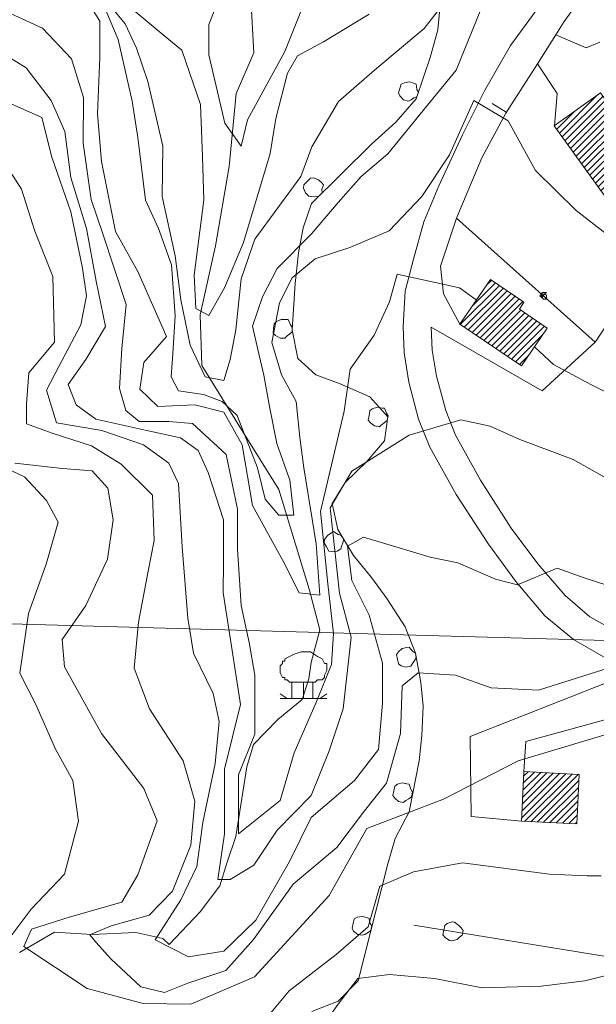
# Model space of a CAD drawing. Extents: x -30189 to -27786, y 43279 to 44714.
# Drawn here: x -29875 to -29752, y 43619 to 43830 of the extents above; entities that cross this region are included whole.
import ezdxf

# ---------------------------------------------------------------- set-up
doc = ezdxf.new("R2010")
doc.units = 0
doc.header["$MEASUREMENT"] = 0
for name, color, linetype, lineweight in [('BASE DWG_Num_Penna__7_Num_Penna__7_Num_Penna__7_Num_Penna__7_Num_Penna__7', 7, 'Continuous', 18), ('EDIFICI_Num_Penna__7_Num_Penna__7_Num_Penna__7_Num_Penna__7_Num_Penna__7', 7, 'Continuous', 18), ('SIMBOLI_Num_Penna__7_Num_Penna__7_Num_Penna__7_Num_Penna__7_Num_Penna__7', 7, 'Continuous', 18)]:
    doc.layers.add(name, color=color, linetype=linetype, lineweight=lineweight)
pattern_1 = [(45, (0, 0), (0, 1.411111111), [])]

msp = doc.modelspace()

# ---------------------------------------------------------------- hatches: boundary and pattern name
at = {"layer": 'EDIFICI_Num_Penna__7_Num_Penna__7_Num_Penna__7_Num_Penna__7_Num_Penna__7', "linetype": 'Continuous'}
h = msp.add_hatch(dxfattribs=at)
h.set_pattern_fill('edifici_civ', color=256, style=0, pattern_type=2)
h.set_pattern_definition(pattern_1)
h.paths.add_polyline_path([(-29760.87, 43807.22), (-29749.87, 43791.92), (-29738.57, 43800.02), (-29745.57, 43809.82), (-29747.07, 43808.82), (-29750.97, 43814.32)], flags=0)
h = msp.add_hatch(dxfattribs=at)
h.set_pattern_fill('edifici_civ', color=256, style=0, pattern_type=2)
h.set_pattern_definition(pattern_1)
h.paths.add_polyline_path([(-29774.47, 43774.42), (-29781.07, 43764.82), (-29767.87, 43755.92), (-29762.37, 43764.02), (-29768.27, 43768.02), (-29767.37, 43769.52)], flags=0)
h = msp.add_hatch(dxfattribs=at)
h.set_pattern_fill('edifici_civ', color=256, style=0, pattern_type=2)
h.set_pattern_definition(pattern_1)
h.paths.add_polyline_path([(-29755.57, 43668.62), (-29767.37, 43669.22), (-29767.87, 43658.62), (-29756.07, 43658.02)], flags=0)

# ---------------------------------------------------------------- linework, layer by layer
at = {"layer": 'BASE DWG_Num_Penna__7_Num_Penna__7_Num_Penna__7_Num_Penna__7_Num_Penna__7', "linetype": 'Continuous'}
for p, q in [((-29830.26, 43840.22), (-29834.66, 43828.92)), ((-29825.06, 43822.82), (-29825.96, 43838.32)), ((-29788.66, 43828.02), (-29781.76, 43836.92)), ((-29818.46, 43823.12), (-29813.56, 43835.32)), ((-29857.96, 43829.62), (-29860.56, 43833.72)), ((-29856.26, 43833.52), (-29852.56, 43829.02)), ((-29844.46, 43826.72), (-29852.16, 43833.12)), ((-29785.16, 43833.72), (-29785.76, 43827.72)), ((-29758.76, 43829.52), (-29755.56, 43833.92)), ((-29870.26, 43828.12), (-29877.06, 43831.22)), ((-29854.06, 43825.72), (-29856.66, 43831.72)), ((-29800.46, 43831.12), (-29810.16, 43825.22)), ((-29776.56, 43832.12), (-29781.86, 43819.12)), ((-29770.26, 43824.42), (-29764.76, 43831.92)), ((-29857.96, 43821.92), (-29857.96, 43829.62)), ((-29852.56, 43829.02), (-29850.16, 43823.82)), ((-29834.66, 43828.92), (-29834.66, 43822.42)), ((-29760.56, 43826.72), (-29758.76, 43829.52)), ((-29864.06, 43821.52), (-29870.26, 43828.12)), ((-29840.46, 43823.42), (-29844.46, 43826.72)), ((-29799.26, 43819.12), (-29788.66, 43828.02)), ((-29785.76, 43827.72), (-29787.36, 43821.82)), ((-29764.46, 43820.52), (-29760.56, 43826.72)), ((-29754.06, 43823.92), (-29760.56, 43826.72)), ((-29851.06, 43812.52), (-29854.06, 43825.72)), ((-29810.16, 43825.22), (-29815.76, 43822.22)), ((-29775.76, 43814.72), (-29770.26, 43824.42)), ((-29751.16, 43825.12), (-29754.06, 43823.92)), ((-29880.56, 43823.82), (-29873.76, 43819.62)), ((-29850.16, 43823.82), (-29847.76, 43816.72)), ((-29836.46, 43811.82), (-29840.46, 43823.42)), ((-29834.66, 43822.42), (-29831.26, 43807.82)), ((-29828.86, 43814.12), (-29825.06, 43822.82)), ((-29826.46, 43808.52), (-29818.46, 43823.12)), ((-29815.76, 43822.22), (-29817.86, 43818.52)), ((-29861.46, 43813.32), (-29864.06, 43821.52)), ((-29858.46, 43809.82), (-29857.96, 43821.92)), ((-29787.36, 43821.82), (-29790.36, 43813.02)), ((-29771.26, 43809.92), (-29764.46, 43820.52)), ((-29764.46, 43820.52), (-29760.26, 43814.12)), ((-29873.76, 43819.62), (-29868.36, 43812.62)), ((-29817.86, 43818.52), (-29820.36, 43808.82)), ((-29806.96, 43812.42), (-29799.26, 43819.12)), ((-29781.86, 43819.12), (-29787.96, 43811.62)), ((-29752.16, 43761.02), (-29713.86, 43818.02)), ((-29847.76, 43816.72), (-29844.56, 43802.92)), ((-29830.36, 43798.52), (-29828.86, 43814.12)), ((-29780.46, 43805.32), (-29775.76, 43814.72)), ((-29760.26, 43814.12), (-29760.86, 43807.22)), ((-29870.36, 43809.02), (-29877.56, 43812.22)), ((-29868.36, 43812.62), (-29865.46, 43806.02)), ((-29861.56, 43803.52), (-29861.46, 43813.32)), ((-29849.86, 43804.72), (-29851.06, 43812.52)), ((-29836.06, 43800.62), (-29836.46, 43811.82)), ((-29812.66, 43802.72), (-29806.96, 43812.42)), ((-29787.96, 43811.62), (-29796.46, 43801.22)), ((-29790.36, 43813.02), (-29794.76, 43808.02)), ((-29778.06, 43812.62), (-29783.26, 43801.02)), ((-29770.76, 43808.32), (-29778.06, 43812.62)), ((-29857.66, 43799.62), (-29858.46, 43809.82)), ((-29776.36, 43800.42), (-29771.26, 43809.92)), ((-29868.26, 43800.52), (-29870.36, 43809.02)), ((-29831.26, 43807.82), (-29827.76, 43802.92)), ((-29827.76, 43802.92), (-29826.46, 43808.52)), ((-29820.36, 43808.82), (-29821.56, 43801.32)), ((-29794.76, 43808.02), (-29799.96, 43803.32)), ((-29764.86, 43797.72), (-29770.76, 43808.32)), ((-29865.46, 43806.02), (-29864.16, 43796.22)), ((-29785.56, 43794.42), (-29780.46, 43805.32)), ((-29859.86, 43791.52), (-29861.56, 43803.52)), ((-29848.26, 43791.32), (-29849.86, 43804.72)), ((-29799.96, 43803.32), (-29812.76, 43790.62)), ((-29880.56, 43802.72), (-29874.76, 43793.72)), ((-29844.56, 43802.92), (-29844.66, 43792.12)), ((-29821.56, 43801.32), (-29827.26, 43782.32)), ((-29815.06, 43796.42), (-29812.66, 43802.72)), ((-29796.46, 43801.22), (-29802.16, 43796.42)), ((-29783.26, 43801.02), (-29789.16, 43792.12)), ((-29864.16, 43788.82), (-29868.26, 43800.52)), ((-29854.66, 43784.62), (-29857.66, 43799.62)), ((-29835.76, 43791.32), (-29836.06, 43800.62)), ((-29781.76, 43787.52), (-29776.36, 43800.42)), ((-29833.26, 43781.62), (-29830.36, 43798.52)), ((-29756.16, 43789.12), (-29764.86, 43797.72)), ((-29864.16, 43796.22), (-29860.86, 43785.32)), ((-29824.86, 43783.02), (-29815.06, 43796.42)), ((-29802.16, 43796.42), (-29807.06, 43790.82)), ((-29874.76, 43793.72), (-29871.86, 43784.72)), ((-29788.76, 43786.72), (-29785.56, 43794.42)), ((-29857.36, 43784.12), (-29859.86, 43791.52)), ((-29845.46, 43785.32), (-29848.26, 43791.32)), ((-29844.66, 43792.12), (-29841.86, 43779.42)), ((-29837.86, 43775.32), (-29835.76, 43791.32)), ((-29812.76, 43790.62), (-29814.56, 43785.42)), ((-29807.06, 43790.82), (-29812.76, 43784.12)), ((-29789.16, 43792.12), (-29796.16, 43784.82)), ((-29861.66, 43776.82), (-29864.16, 43788.82)), ((-29745.66, 43780.92), (-29756.16, 43789.12)), ((-29790.96, 43778.72), (-29788.76, 43786.72)), ((-29785.16, 43777.22), (-29781.76, 43787.52)), ((-29781.76, 43787.52), (-29752.16, 43761.02)), ((-29871.86, 43784.72), (-29868.06, 43775.02)), ((-29860.86, 43785.32), (-29858.76, 43774.02)), ((-29849.86, 43776.12), (-29854.66, 43784.62)), ((-29842.66, 43777.52), (-29845.46, 43785.32)), ((-29814.56, 43785.42), (-29815.56, 43780.12)), ((-29796.16, 43784.82), (-29804.56, 43781.22)), ((-29852.36, 43769.02), (-29857.36, 43784.12)), ((-29827.26, 43782.32), (-29831.36, 43772.62)), ((-29827.76, 43774.52), (-29824.86, 43783.02)), ((-29812.76, 43784.12), (-29820.06, 43776.72)), ((-29836.56, 43766.82), (-29833.26, 43781.62)), ((-29815.56, 43780.12), (-29816.26, 43773.52)), ((-29804.56, 43781.22), (-29811.96, 43778.82)), ((-29841.86, 43779.42), (-29840.66, 43770.02)), ((-29811.96, 43778.82), (-29816.86, 43774.72)), ((-29792.76, 43771.92), (-29790.96, 43778.72)), ((-29860.86, 43770.92), (-29861.66, 43776.82)), ((-29843.76, 43762.22), (-29849.86, 43776.12)), ((-29841.86, 43766.72), (-29842.66, 43777.52)), ((-29820.06, 43776.72), (-29823.26, 43770.72)), ((-29785.16, 43777.22), (-29784.56, 43771.32)), ((-29868.06, 43775.02), (-29867.66, 43761.02)), ((-29858.76, 43774.02), (-29856.76, 43764.32)), ((-29837.46, 43768.22), (-29837.86, 43775.32)), ((-29828.96, 43763.62), (-29827.76, 43774.52)), ((-29816.86, 43774.72), (-29819.56, 43769.42)), ((-29794.46, 43775.52), (-29796.06, 43769.62)), ((-29781.16, 43772.62), (-29794.46, 43775.52)), ((-29831.36, 43772.62), (-29834.66, 43766.72)), ((-29816.26, 43773.52), (-29816.86, 43763.62)), ((-29793.16, 43764.32), (-29792.76, 43771.92)), ((-29777.56, 43770.02), (-29781.16, 43772.62)), ((-29862.06, 43764.72), (-29860.86, 43770.92)), ((-29840.66, 43770.02), (-29838.66, 43760.32)), ((-29823.26, 43770.72), (-29825.36, 43764.42)), ((-29819.56, 43769.42), (-29821.26, 43760.92)), ((-29796.06, 43769.62), (-29799.36, 43762.52)), ((-29784.56, 43771.32), (-29781.06, 43764.82)), ((-29853.26, 43759.62), (-29852.36, 43769.02)), ((-29834.66, 43766.72), (-29837.46, 43768.22)), ((-29842.36, 43758.52), (-29841.86, 43766.72)), ((-29836.16, 43756.02), (-29836.56, 43766.82)), ((-29866.76, 43755.82), (-29862.06, 43764.72)), ((-29856.76, 43764.32), (-29860.96, 43757.32)), ((-29830.16, 43757.32), (-29828.96, 43763.62)), ((-29825.36, 43764.42), (-29824.16, 43759.12)), ((-29816.86, 43763.62), (-29815.66, 43757.52)), ((-29792.96, 43758.72), (-29793.16, 43764.32)), ((-29786.96, 43759.32), (-29787.16, 43764.22)), ((-29763.46, 43750.62), (-29787.16, 43764.22)), ((-29867.66, 43761.02), (-29873.16, 43754.42)), ((-29848.56, 43756.62), (-29843.76, 43762.22)), ((-29799.36, 43762.52), (-29804.46, 43755.22)), ((-29752.16, 43761.02), (-29763.46, 43750.62)), ((-29853.76, 43751.12), (-29853.26, 43759.62)), ((-29838.66, 43760.32), (-29835.46, 43753.62)), ((-29824.16, 43759.12), (-29822.96, 43753.92)), ((-29821.26, 43760.92), (-29819.16, 43754.02)), ((-29786.06, 43753.72), (-29786.96, 43759.32)), ((-29761.06, 43756.22), (-29765.06, 43759.92)), ((-29860.96, 43757.32), (-29864.76, 43751.92)), ((-29842.76, 43753.62), (-29842.36, 43758.52)), ((-29831.46, 43752.82), (-29830.16, 43757.32)), ((-29815.66, 43757.52), (-29811.86, 43754.02)), ((-29791.96, 43752.42), (-29792.96, 43758.72)), ((-29869.36, 43750.72), (-29866.76, 43755.82)), ((-29849.46, 43750.92), (-29848.56, 43756.62)), ((-29827.26, 43741.62), (-29836.16, 43756.02)), ((-29804.46, 43755.22), (-29805.76, 43746.22)), ((-29753.06, 43751.92), (-29761.06, 43756.22)), ((-29873.16, 43754.42), (-29873.66, 43747.82)), ((-29841.16, 43750.62), (-29842.76, 43753.62)), ((-29835.46, 43753.62), (-29831.46, 43752.82)), ((-29822.96, 43753.92), (-29821.76, 43747.22)), ((-29819.16, 43754.02), (-29816.06, 43748.32)), ((-29811.86, 43754.02), (-29806.66, 43752.12)), ((-29784.06, 43746.42), (-29786.06, 43753.72)), ((-29867.26, 43743.72), (-29869.36, 43750.72)), ((-29864.76, 43751.92), (-29863.06, 43747.62)), ((-29852.46, 43746.42), (-29853.76, 43751.12)), ((-29845.56, 43747.22), (-29849.46, 43750.92)), ((-29835.86, 43749.82), (-29841.16, 43750.62)), ((-29806.66, 43752.12), (-29800.26, 43749.32)), ((-29789.86, 43744.52), (-29791.96, 43752.42)), ((-29744.16, 43747.52), (-29753.06, 43751.92)), ((-29831.86, 43748.32), (-29835.86, 43749.82)), ((-29800.26, 43749.32), (-29796.46, 43745.02)), ((-29873.66, 43747.82), (-29873.66, 43743.52)), ((-29863.06, 43747.62), (-29858.86, 43744.52)), ((-29849.56, 43744.02), (-29852.46, 43746.42)), ((-29837.66, 43747.62), (-29845.56, 43747.22)), ((-29831.46, 43746.02), (-29837.66, 43747.62)), ((-29828.66, 43745.32), (-29831.86, 43748.32)), ((-29821.76, 43747.22), (-29820.16, 43739.32)), ((-29816.06, 43748.32), (-29815.26, 43740.62)), ((-29781.96, 43741.12), (-29784.06, 43746.42)), ((-29858.86, 43744.52), (-29847.96, 43742.12)), ((-29827.56, 43739.02), (-29831.46, 43746.02)), ((-29824.26, 43734.12), (-29828.66, 43745.32)), ((-29805.76, 43746.22), (-29810.86, 43724.82)), ((-29796.46, 43745.02), (-29797.16, 43739.92)), ((-29791.86, 43741.12), (-29780.86, 43744.42)), ((-29787.46, 43738.52), (-29789.86, 43744.52)), ((-29780.86, 43744.42), (-29774.56, 43743.02)), ((-29873.66, 43743.52), (-29868.16, 43741.52)), ((-29857.56, 43742.12), (-29867.26, 43743.72)), ((-29848.66, 43739.02), (-29857.56, 43742.12)), ((-29843.26, 43744.02), (-29849.56, 43744.02)), ((-29847.96, 43742.12), (-29840.76, 43740.52)), ((-29838.16, 43743.62), (-29843.26, 43744.02)), ((-29830.96, 43737.02), (-29838.16, 43743.62)), ((-29774.56, 43743.02), (-29768.26, 43740.22)), ((-29868.16, 43741.52), (-29859.76, 43738.82)), ((-29840.76, 43740.52), (-29836.96, 43737.82)), ((-29819.76, 43729.52), (-29827.26, 43741.62)), ((-29815.26, 43740.62), (-29814.36, 43734.12)), ((-29804.16, 43733.42), (-29791.86, 43741.12)), ((-29776.66, 43731.52), (-29781.96, 43741.12)), ((-29768.26, 43740.22), (-29756.86, 43735.92)), ((-29859.76, 43738.82), (-29853.46, 43734.92)), ((-29843.26, 43735.12), (-29848.66, 43739.02)), ((-29825.36, 43726.12), (-29827.56, 43739.02)), ((-29820.16, 43739.32), (-29817.36, 43731.52)), ((-29797.16, 43739.92), (-29800.96, 43735.52)), ((-29781.86, 43728.42), (-29787.46, 43738.52)), ((-29874.06, 43732.22), (-29881.66, 43735.72)), ((-29836.96, 43737.82), (-29834.86, 43733.12)), ((-29828.56, 43725.32), (-29830.96, 43737.02)), ((-29756.86, 43735.92), (-29742.96, 43728.12)), ((-29865.96, 43734.02), (-29876.16, 43735.12)), ((-29859.66, 43733.52), (-29865.96, 43734.02)), ((-29853.46, 43734.92), (-29846.76, 43728.32)), ((-29841.16, 43730.82), (-29843.26, 43735.12)), ((-29822.66, 43727.42), (-29824.26, 43734.12)), ((-29814.36, 43734.12), (-29811.76, 43717.92)), ((-29800.96, 43735.52), (-29805.56, 43731.02)), ((-29869.36, 43727.12), (-29874.06, 43732.22)), ((-29856.26, 43729.82), (-29859.66, 43733.52)), ((-29834.86, 43733.12), (-29831.56, 43723.02)), ((-29817.36, 43731.52), (-29816.56, 43724.02)), ((-29808.76, 43725.62), (-29804.16, 43733.42)), ((-29770.06, 43721.22), (-29776.66, 43731.52)), ((-29855.16, 43723.02), (-29856.26, 43729.82)), ((-29840.36, 43717.22), (-29841.16, 43730.82)), ((-29813.26, 43708.22), (-29819.76, 43729.52)), ((-29805.56, 43731.02), (-29808.36, 43726.52)), ((-29846.76, 43728.32), (-29846.36, 43718.62)), ((-29819.76, 43724.02), (-29822.66, 43727.42)), ((-29774.96, 43717.82), (-29781.86, 43728.42)), ((-29866.86, 43722.52), (-29869.36, 43727.12)), ((-29828.56, 43716.72), (-29828.56, 43725.32)), ((-29818.86, 43714.32), (-29825.36, 43726.12)), ((-29806.76, 43707.32), (-29808.76, 43725.62)), ((-29808.36, 43726.52), (-29807.16, 43720.92)), ((-29816.56, 43724.02), (-29819.76, 43724.02)), ((-29810.86, 43724.82), (-29809.26, 43709.32)), ((-29869.46, 43713.52), (-29866.86, 43722.52)), ((-29856.36, 43714.62), (-29855.16, 43723.02)), ((-29831.56, 43723.02), (-29831.56, 43714.02)), ((-29764.36, 43713.62), (-29770.06, 43721.22)), ((-29807.16, 43720.92), (-29803.76, 43715.42)), ((-29801.66, 43719.32), (-29805.06, 43717.42)), ((-29787.36, 43715.02), (-29801.66, 43719.32)), ((-29846.36, 43718.62), (-29847.66, 43712.02)), ((-29839.16, 43702.02), (-29840.36, 43717.22)), ((-29811.76, 43717.92), (-29810.96, 43706.92)), ((-29805.06, 43717.42), (-29804.16, 43710.02)), ((-29769.06, 43709.82), (-29774.96, 43717.82)), ((-29827.76, 43704.72), (-29828.56, 43716.72)), ((-29803.76, 43715.42), (-29799.96, 43710.72)), ((-29781.46, 43713.82), (-29787.36, 43715.02)), ((-29873.26, 43703.02), (-29869.46, 43713.52)), ((-29860.96, 43704.72), (-29856.36, 43714.62)), ((-29831.56, 43714.02), (-29831.66, 43707.42)), ((-29815.36, 43707.42), (-29818.86, 43714.32)), ((-29773.46, 43710.32), (-29781.46, 43713.82)), ((-29760.26, 43712.72), (-29768.76, 43709.12)), ((-29758.56, 43706.82), (-29764.36, 43713.62)), ((-29754.46, 43710.62), (-29760.26, 43712.72)), ((-29847.66, 43712.02), (-29849.76, 43701.12)), ((-29799.96, 43710.72), (-29796.66, 43706.22)), ((-29746.06, 43707.92), (-29754.46, 43710.62)), ((-30187.46, 43709.59), (-29151.86, 43680.32)), ((-29809.26, 43709.32), (-29808.06, 43698.72)), ((-29804.16, 43710.02), (-29800.46, 43702.62)), ((-29768.76, 43709.12), (-29773.46, 43710.32)), ((-29762.86, 43702.52), (-29769.06, 43709.82)), ((-29831.66, 43707.42), (-29829.96, 43696.92)), ((-29810.96, 43706.92), (-29815.36, 43707.42)), ((-29810.96, 43699.52), (-29813.26, 43708.22)), ((-29804.26, 43697.92), (-29806.76, 43707.32)), ((-29753.26, 43702.32), (-29758.56, 43706.82)), ((-29866.06, 43697.42), (-29860.96, 43704.72)), ((-29826.06, 43696.82), (-29827.76, 43704.72)), ((-29796.66, 43706.22), (-29792.76, 43700.12)), ((-29875.06, 43690.22), (-29873.26, 43703.02)), ((-29800.46, 43702.62), (-29797.56, 43692.42)), ((-29756.76, 43697.42), (-29762.86, 43702.52)), ((-29747.66, 43699.12), (-29753.26, 43702.32)), ((-29849.76, 43701.12), (-29850.66, 43691.32)), ((-29837.96, 43694.52), (-29839.16, 43702.02)), ((-29792.76, 43700.12), (-29790.56, 43694.52)), ((-29812.86, 43692.52), (-29810.96, 43699.52)), ((-29808.06, 43698.72), (-29808.46, 43692.12)), ((-29805.96, 43682.62), (-29804.26, 43697.92)), ((-29865.56, 43691.62), (-29866.06, 43697.42)), ((-29829.96, 43696.92), (-29827.96, 43683.52)), ((-29824.86, 43689.82), (-29826.06, 43696.82)), ((-29749.86, 43693.42), (-29756.76, 43697.42)), ((-29833.76, 43685.92), (-29837.96, 43694.52)), ((-29790.56, 43694.52), (-29789.36, 43688.22)), ((-29857.66, 43677.32), (-29865.56, 43691.62)), ((-29813.36, 43689.02), (-29812.86, 43692.52)), ((-29808.46, 43692.12), (-29811.86, 43683.82)), ((-29797.56, 43692.42), (-29797.56, 43683.82)), ((-29871.66, 43683.52), (-29875.06, 43690.22)), ((-29850.66, 43691.32), (-29847.36, 43682.62)), ((-29824.86, 43677.22), (-29824.86, 43689.82)), ((-29793.36, 43687.52), (-29789.96, 43690.32)), ((-29789.96, 43690.32), (-29781.96, 43689.82)), ((-29781.96, 43689.82), (-29774.36, 43687.12)), ((-29764.26, 43686.62), (-29749.16, 43691.42)), ((-29814.76, 43684.62), (-29813.36, 43689.02)), ((-29793.76, 43677.32), (-29793.36, 43687.52)), ((-29789.36, 43688.22), (-29788.86, 43683.22)), ((-29749.56, 43688.22), (-29778.86, 43676.72)), ((-29832.46, 43679.92), (-29833.76, 43685.92)), ((-29774.36, 43687.12), (-29764.26, 43686.62)), ((-29867.46, 43674.02), (-29871.66, 43683.52)), ((-29827.96, 43683.52), (-29831.36, 43669.72)), ((-29819.96, 43680.32), (-29814.76, 43684.62)), ((-29811.86, 43683.82), (-29816.46, 43673.22)), ((-29797.56, 43683.82), (-29798.46, 43673.92)), ((-29788.86, 43683.22), (-29789.16, 43676.92)), ((-29847.36, 43682.62), (-29840.16, 43671.52)), ((-29808.96, 43673.62), (-29805.96, 43682.62)), ((-29766.96, 43675.62), (-29744.56, 43681.82)), ((-29833.36, 43670.92), (-29832.46, 43679.92)), ((-29825.16, 43675.02), (-29819.96, 43680.32)), ((-29741.96, 43679.52), (-29768.56, 43671.52)), ((-29848.56, 43665.62), (-29857.66, 43677.32)), ((-29828.36, 43668.52), (-29824.86, 43677.22)), ((-29796.76, 43666.72), (-29793.76, 43677.32)), ((-29789.16, 43676.92), (-29789.76, 43671.52)), ((-29826.56, 43670.22), (-29825.16, 43675.02)), ((-29778.86, 43676.72), (-29778.66, 43659.62)), ((-29767.36, 43669.22), (-29766.96, 43675.62)), ((-29863.76, 43667.32), (-29867.46, 43674.02)), ((-29816.46, 43673.22), (-29819.46, 43663.02)), ((-29812.86, 43664.12), (-29808.96, 43673.62)), ((-29798.46, 43673.92), (-29803.56, 43667.32)), ((-29840.16, 43671.52), (-29837.66, 43662.92)), ((-29835.96, 43658.32), (-29833.36, 43670.92)), ((-29789.76, 43671.52), (-29791.86, 43660.62)), ((-29768.56, 43671.52), (-29784.56, 43663.32)), ((-29831.36, 43669.72), (-29831.36, 43664.62)), ((-29828.96, 43655.32), (-29826.56, 43670.22)), ((-29828.36, 43659.92), (-29828.36, 43668.52)), ((-29862.56, 43658.62), (-29863.76, 43667.32)), ((-29803.56, 43667.32), (-29812.86, 43659.42)), ((-29801.46, 43660.82), (-29796.76, 43666.72)), ((-29845.76, 43658.72), (-29848.56, 43665.62)), ((-29831.36, 43664.62), (-29831.36, 43655.92)), ((-29837.66, 43662.92), (-29838.56, 43653.52)), ((-29819.46, 43663.02), (-29828.36, 43655.92)), ((-29820.06, 43656.72), (-29812.86, 43664.12)), ((-29784.56, 43663.32), (-29800.96, 43657.02)), ((-29807.36, 43653.02), (-29801.46, 43660.82)), ((-29791.86, 43660.62), (-29794.86, 43654.92)), ((-29865.56, 43647.32), (-29862.56, 43658.62)), ((-29849.86, 43647.12), (-29845.76, 43658.72)), ((-29837.26, 43648.92), (-29835.96, 43658.32)), ((-29828.36, 43655.92), (-29828.36, 43659.92)), ((-29812.86, 43659.42), (-29817.46, 43650.02)), ((-29778.66, 43659.62), (-29767.86, 43658.62)), ((-29831.36, 43655.92), (-29832.76, 43646.12)), ((-29825.06, 43649.22), (-29820.06, 43656.72)), ((-29800.96, 43657.02), (-29808.96, 43642.72)), ((-29830.86, 43649.62), (-29828.96, 43655.32)), ((-29794.86, 43654.92), (-29796.46, 43649.52)), ((-29838.56, 43653.52), (-29842.46, 43643.62)), ((-29816.66, 43645.12), (-29807.36, 43653.02)), ((-29832.36, 43644.82), (-29830.86, 43649.62)), ((-29817.46, 43650.02), (-29824.66, 43637.42)), ((-29796.46, 43649.52), (-29802.76, 43624.52)), ((-29780.46, 43649.72), (-29790.96, 43647.82)), ((-29761.86, 43647.32), (-29780.46, 43649.72)), ((-29840.66, 43641.82), (-29837.26, 43648.92)), ((-29830.16, 43646.12), (-29825.06, 43649.22)), ((-29790.96, 43647.82), (-29798.16, 43644.72)), ((-29872.66, 43639.82), (-29865.56, 43647.32)), ((-29853.26, 43641.32), (-29849.86, 43647.12)), ((-29832.76, 43646.12), (-29830.16, 43646.12)), ((-29753.86, 43646.92), (-29761.86, 43647.32)), ((-29750.86, 43646.92), (-29753.86, 43646.92)), ((-29842.46, 43643.62), (-29847.46, 43638.52)), ((-29836.56, 43639.22), (-29832.36, 43644.82)), ((-29825.16, 43633.32), (-29816.66, 43645.12)), ((-29798.16, 43644.72), (-29800.66, 43636.02)), ((-29864.56, 43638.12), (-29853.26, 43641.32)), ((-29846.16, 43633.22), (-29840.66, 43641.82)), ((-29808.96, 43642.72), (-29824.96, 43625.32)), ((-29881.56, 43628.02), (-29872.66, 43639.82)), ((-29843.16, 43632.22), (-29836.56, 43639.22)), ((-29872.56, 43635.52), (-29864.56, 43638.12)), ((-29847.46, 43638.52), (-29855.56, 43636.22)), ((-29824.66, 43637.42), (-29831.46, 43630.82)), ((-29875.16, 43630.52), (-29867.66, 43634.92)), ((-29874.26, 43631.82), (-29872.56, 43635.52)), ((-29867.66, 43634.92), (-29859.66, 43634.42)), ((-29855.56, 43636.22), (-29860.16, 43634.32)), ((-29859.66, 43634.42), (-29850.26, 43634.82)), ((-29850.26, 43634.82), (-29844.56, 43633.52)), ((-29800.66, 43636.02), (-29807.46, 43630.12)), ((-29749.36, 43629.62), (-29790.86, 43636.42)), ((-29860.16, 43634.32), (-29858.86, 43632.72)), ((-29858.86, 43632.72), (-29855.56, 43629.12)), ((-29839.06, 43629.62), (-29846.16, 43633.22)), ((-29844.56, 43633.52), (-29843.16, 43632.22)), ((-29831.06, 43626.72), (-29825.16, 43633.32)), ((-29860.66, 43622.82), (-29874.26, 43631.82)), ((-29831.46, 43630.82), (-29839.06, 43629.62)), ((-29855.56, 43629.12), (-29849.26, 43623.22)), ((-29807.46, 43630.12), (-29817.56, 43622.32)), ((-29839.16, 43624.02), (-29831.06, 43626.72)), ((-29824.96, 43625.32), (-29838.56, 43619.52)), ((-29807.06, 43619.52), (-29802.86, 43625.02)), ((-29802.76, 43624.52), (-29807.06, 43620.12)), ((-29802.86, 43625.02), (-29796.06, 43625.82)), ((-29796.06, 43625.82), (-29786.46, 43625.02)), ((-29786.46, 43625.02), (-29776.26, 43623.02)), ((-29763.66, 43623.32), (-29754.36, 43624.52)), ((-29754.36, 43624.52), (-29749.76, 43625.62)), ((-29848.76, 43619.62), (-29860.66, 43622.82)), ((-29849.26, 43623.22), (-29844.16, 43622.02)), ((-29844.16, 43622.02), (-29839.16, 43624.02)), ((-29817.56, 43622.32), (-29822.16, 43616.82)), ((-29776.26, 43623.02), (-29763.66, 43623.32)), ((-29807.06, 43620.12), (-29812.66, 43617.92)), ((-29838.56, 43619.52), (-29848.76, 43619.62)), ((-29811.76, 43612.92), (-29807.06, 43619.52))]:
    msp.add_line(p, q, dxfattribs=at)
at = {"layer": 'EDIFICI_Num_Penna__7_Num_Penna__7_Num_Penna__7_Num_Penna__7_Num_Penna__7', "linetype": 'Continuous', "flags": 128}
for points in [[(-29760.87, 43807.22), (-29750.97, 43814.32), (-29747.07, 43808.82), (-29745.57, 43809.82), (-29738.57, 43800.02), (-29749.87, 43791.92)], [(-29774.47, 43774.42), (-29767.37, 43769.52), (-29768.27, 43768.02), (-29762.37, 43764.02), (-29767.87, 43755.92), (-29781.07, 43764.82)], [(-29755.57, 43668.62), (-29756.07, 43658.02), (-29767.87, 43658.62), (-29767.37, 43669.22)]]:
    msp.add_lwpolyline(points, close=True, dxfattribs=at)
at = {"layer": 'SIMBOLI_Num_Penna__7_Num_Penna__7_Num_Penna__7_Num_Penna__7_Num_Penna__7', "linetype": 'Continuous'}
for p, q in [((-29793.56, 43816.12), (-29793.86, 43815.22)), ((-29792.86, 43816.42), (-29793.56, 43816.12)), ((-29791.86, 43816.62), (-29792.86, 43816.42)), ((-29790.86, 43816.32), (-29791.86, 43816.62)), ((-29790.36, 43816.12), (-29790.86, 43816.32)), ((-29790.26, 43815.02), (-29790.36, 43816.12)), ((-29793.86, 43815.22), (-29794.16, 43814.32)), ((-29794.16, 43814.32), (-29793.86, 43813.62)), ((-29793.86, 43813.62), (-29793.06, 43812.82)), ((-29789.86, 43814.42), (-29790.26, 43815.02)), ((-29790.26, 43813.42), (-29789.86, 43814.42)), ((-29793.06, 43812.82), (-29792.06, 43812.52)), ((-29792.06, 43812.52), (-29791.46, 43812.82)), ((-29791.46, 43812.82), (-29790.86, 43813.22)), ((-29790.86, 43813.22), (-29790.26, 43813.42)), ((-29771.16, 43810.12), (-29774.16, 43812.02)), ((-29813.66, 43795.32), (-29814.36, 43794.62)), ((-29812.96, 43796.02), (-29813.66, 43795.32)), ((-29812.26, 43796.12), (-29812.96, 43796.02)), ((-29811.26, 43795.72), (-29812.26, 43796.12)), ((-29810.56, 43795.02), (-29811.26, 43795.72)), ((-29810.16, 43794.62), (-29810.56, 43795.02)), ((-29814.36, 43794.62), (-29814.46, 43793.92)), ((-29814.46, 43793.92), (-29814.06, 43792.92)), ((-29814.06, 43792.92), (-29813.36, 43792.22)), ((-29811.26, 43792.12), (-29810.46, 43792.92)), ((-29810.56, 43793.62), (-29810.16, 43794.62)), ((-29810.46, 43792.92), (-29810.56, 43793.62)), ((-29813.36, 43792.22), (-29812.66, 43792.12)), ((-29812.66, 43792.12), (-29811.96, 43792.22)), ((-29811.96, 43792.22), (-29811.26, 43792.12)), ((-29763.36, 43771.62), (-29763.66, 43771.22)), ((-29762.56, 43771.62), (-29763.36, 43771.62)), ((-29762.96, 43771.32), (-29762.56, 43771.62)), ((-29763.66, 43771.22), (-29763.96, 43770.82)), ((-29763.96, 43770.82), (-29763.56, 43770.52)), ((-29762.96, 43771.32), (-29763.66, 43771.22)), ((-29763.66, 43771.22), (-29763.56, 43770.52)), ((-29763.56, 43770.52), (-29763.26, 43770.92)), ((-29763.56, 43770.52), (-29763.16, 43770.22)), ((-29763.26, 43770.92), (-29762.96, 43771.32)), ((-29762.86, 43770.62), (-29763.26, 43770.92)), ((-29763.26, 43770.92), (-29762.86, 43770.62)), ((-29763.16, 43770.22), (-29762.56, 43770.22)), ((-29762.56, 43771.02), (-29762.96, 43771.32)), ((-29762.56, 43770.22), (-29762.56, 43771.02)), ((-29820.26, 43765.42), (-29820.76, 43764.92)), ((-29819.26, 43765.82), (-29820.26, 43765.42)), ((-29818.26, 43765.82), (-29819.26, 43765.82)), ((-29817.76, 43765.82), (-29818.26, 43765.82)), ((-29817.26, 43764.72), (-29817.76, 43765.82)), ((-29820.86, 43763.92), (-29820.96, 43762.92)), ((-29820.76, 43764.92), (-29820.86, 43763.92)), ((-29817.46, 43762.72), (-29816.86, 43763.22)), ((-29816.86, 43764.22), (-29817.26, 43764.72)), ((-29816.86, 43763.22), (-29816.86, 43764.22)), ((-29820.96, 43762.92), (-29820.46, 43762.42)), ((-29820.46, 43762.42), (-29819.46, 43761.82)), ((-29819.46, 43761.82), (-29818.46, 43761.82)), ((-29818.46, 43761.82), (-29817.96, 43762.32)), ((-29817.96, 43762.32), (-29817.46, 43762.72)), ((-29800.26, 43746.32), (-29800.46, 43745.32)), ((-29799.76, 43746.72), (-29800.26, 43746.32)), ((-29798.66, 43747.12), (-29799.76, 43746.72)), ((-29797.66, 43746.92), (-29798.66, 43747.12)), ((-29797.16, 43746.92), (-29797.66, 43746.92)), ((-29796.76, 43745.82), (-29797.16, 43746.92)), ((-29800.46, 43745.32), (-29800.66, 43744.32)), ((-29800.66, 43744.32), (-29800.16, 43743.72)), ((-29797.16, 43743.82), (-29796.56, 43744.22)), ((-29796.36, 43745.22), (-29796.76, 43745.82)), ((-29796.56, 43744.22), (-29796.36, 43745.22)), ((-29800.16, 43743.72), (-29799.26, 43743.12)), ((-29799.26, 43743.12), (-29798.26, 43742.92)), ((-29798.26, 43742.92), (-29797.66, 43743.42)), ((-29797.66, 43743.42), (-29797.16, 43743.82)), ((-29809.26, 43719.72), (-29809.96, 43718.82)), ((-29808.46, 43720.22), (-29809.26, 43719.72)), ((-29808.06, 43720.52), (-29808.46, 43720.22)), ((-29807.06, 43719.92), (-29808.06, 43720.52)), ((-29806.46, 43719.72), (-29807.06, 43719.92)), ((-29805.86, 43718.92), (-29806.46, 43719.72)), ((-29806.06, 43718.12), (-29805.86, 43718.92)), ((-29809.96, 43718.82), (-29810.06, 43718.12)), ((-29810.06, 43718.12), (-29809.56, 43717.22)), ((-29809.56, 43717.22), (-29809.06, 43716.32)), ((-29807.26, 43716.32), (-29806.46, 43716.82)), ((-29806.46, 43716.82), (-29806.26, 43717.52)), ((-29806.26, 43717.52), (-29806.06, 43718.12)), ((-29809.06, 43716.32), (-29808.36, 43716.22)), ((-29808.36, 43716.22), (-29807.26, 43716.32)), ((-29791.86, 43695.82), (-29792.36, 43695.72)), ((-29791.16, 43694.92), (-29791.86, 43695.82)), ((-29817.46, 43693.82), (-29818.46, 43693.32)), ((-29816.46, 43694.32), (-29817.46, 43693.82)), ((-29814.96, 43694.82), (-29816.46, 43694.32)), ((-29812.96, 43694.82), (-29814.96, 43694.82)), ((-29811.46, 43693.82), (-29812.96, 43694.82)), ((-29810.46, 43693.32), (-29811.46, 43693.82)), ((-29794.16, 43694.82), (-29794.56, 43694.22)), ((-29794.56, 43694.22), (-29794.36, 43693.22)), ((-29793.36, 43695.52), (-29794.16, 43694.82)), ((-29792.36, 43695.72), (-29793.36, 43695.52)), ((-29790.56, 43694.52), (-29791.16, 43694.92)), ((-29790.36, 43693.52), (-29790.56, 43694.52)), ((-29818.96, 43692.32), (-29819.46, 43691.82)), ((-29819.46, 43691.82), (-29819.46, 43690.82)), ((-29818.46, 43692.82), (-29818.96, 43692.82)), ((-29818.96, 43692.82), (-29818.96, 43692.32)), ((-29818.46, 43693.32), (-29818.46, 43692.82)), ((-29809.96, 43692.32), (-29810.46, 43693.32)), ((-29809.46, 43692.32), (-29809.96, 43692.32)), ((-29809.46, 43691.82), (-29809.46, 43692.32)), ((-29809.46, 43691.32), (-29809.46, 43691.82)), ((-29794.36, 43693.22), (-29794.16, 43692.22)), ((-29794.16, 43692.22), (-29793.56, 43691.82)), ((-29793.56, 43691.82), (-29792.56, 43691.52)), ((-29792.56, 43691.52), (-29791.56, 43691.72)), ((-29791.56, 43691.72), (-29791.16, 43692.32)), ((-29791.16, 43692.32), (-29790.76, 43692.92)), ((-29790.76, 43692.92), (-29790.36, 43693.52)), ((-29819.46, 43690.82), (-29819.46, 43690.32)), ((-29819.46, 43690.32), (-29818.96, 43689.32)), ((-29809.96, 43689.82), (-29809.46, 43690.82)), ((-29809.96, 43689.32), (-29809.96, 43689.82)), ((-29809.46, 43690.82), (-29809.46, 43691.32)), ((-29818.96, 43689.32), (-29818.46, 43689.32)), ((-29818.46, 43689.32), (-29818.46, 43688.82)), ((-29818.46, 43688.82), (-29817.96, 43688.82)), ((-29817.96, 43688.82), (-29817.46, 43688.32)), ((-29817.46, 43688.32), (-29816.46, 43688.32)), ((-29816.96, 43688.32), (-29816.96, 43684.82)), ((-29816.46, 43688.32), (-29815.46, 43688.32)), ((-29815.46, 43688.32), (-29813.96, 43688.32)), ((-29814.46, 43688.32), (-29814.46, 43684.82)), ((-29813.96, 43688.32), (-29812.96, 43688.32)), ((-29812.96, 43688.32), (-29811.96, 43688.32)), ((-29812.46, 43688.32), (-29812.46, 43684.82)), ((-29811.96, 43688.32), (-29811.46, 43688.82)), ((-29811.46, 43688.82), (-29810.96, 43688.82)), ((-29810.96, 43688.82), (-29810.46, 43688.82)), ((-29810.46, 43688.82), (-29809.96, 43689.32)), ((-29819.46, 43685.82), (-29817.96, 43684.82)), ((-29810.96, 43684.82), (-29809.46, 43685.82)), ((-29809.46, 43684.82), (-29819.46, 43684.82)), ((-29817.96, 43684.82), (-29810.96, 43684.82)), ((-29794.36, 43666.52), (-29794.96, 43666.12)), ((-29793.36, 43666.82), (-29794.36, 43666.52)), ((-29792.36, 43666.62), (-29793.36, 43666.82)), ((-29791.86, 43666.52), (-29792.36, 43666.62)), ((-29791.56, 43665.42), (-29791.86, 43666.52)), ((-29795.16, 43665.12), (-29795.36, 43664.12)), ((-29794.96, 43666.12), (-29795.16, 43665.12)), ((-29791.16, 43664.82), (-29791.56, 43665.42)), ((-29791.36, 43663.82), (-29791.16, 43664.82)), ((-29795.36, 43664.12), (-29794.96, 43663.52)), ((-29794.96, 43663.52), (-29794.16, 43662.82)), ((-29794.16, 43662.82), (-29793.16, 43662.62)), ((-29793.16, 43662.62), (-29792.56, 43663.02)), ((-29792.56, 43663.02), (-29791.96, 43663.42)), ((-29791.96, 43663.42), (-29791.36, 43663.82)), ((-29803.66, 43637.72), (-29803.86, 43636.72)), ((-29802.96, 43638.12), (-29803.66, 43637.72)), ((-29801.86, 43638.22), (-29802.96, 43638.12)), ((-29800.96, 43638.02), (-29801.86, 43638.22)), ((-29800.46, 43637.82), (-29800.96, 43638.02)), ((-29800.26, 43636.82), (-29800.46, 43637.82)), ((-29799.86, 43636.22), (-29800.26, 43636.82)), ((-29782.66, 43637.12), (-29783.76, 43636.72)), ((-29782.16, 43637.02), (-29782.66, 43637.12)), ((-29781.26, 43636.32), (-29782.16, 43637.02)), ((-29803.86, 43636.72), (-29804.06, 43635.72)), ((-29804.06, 43635.72), (-29803.76, 43635.12)), ((-29803.76, 43635.12), (-29802.86, 43634.42)), ((-29801.36, 43634.42), (-29800.66, 43634.82)), ((-29800.66, 43634.82), (-29800.06, 43635.22)), ((-29800.06, 43635.22), (-29799.86, 43636.22)), ((-29784.46, 43635.32), (-29784.66, 43634.32)), ((-29784.26, 43636.32), (-29784.46, 43635.32)), ((-29783.76, 43636.72), (-29784.26, 43636.32)), ((-29780.76, 43635.82), (-29781.26, 43636.32)), ((-29780.36, 43635.22), (-29780.76, 43635.82)), ((-29780.56, 43634.22), (-29780.36, 43635.22)), ((-29802.86, 43634.42), (-29801.96, 43634.22)), ((-29801.96, 43634.22), (-29801.36, 43634.42)), ((-29784.66, 43634.32), (-29784.16, 43633.72)), ((-29784.16, 43633.72), (-29783.26, 43633.12)), ((-29783.26, 43633.12), (-29782.76, 43633.02)), ((-29782.76, 43633.02), (-29781.66, 43633.32)), ((-29781.66, 43633.32), (-29781.16, 43633.82)), ((-29781.16, 43633.82), (-29780.56, 43634.22))]:
    msp.add_line(p, q, dxfattribs=at)

doc.saveas('drawing.dxf')
